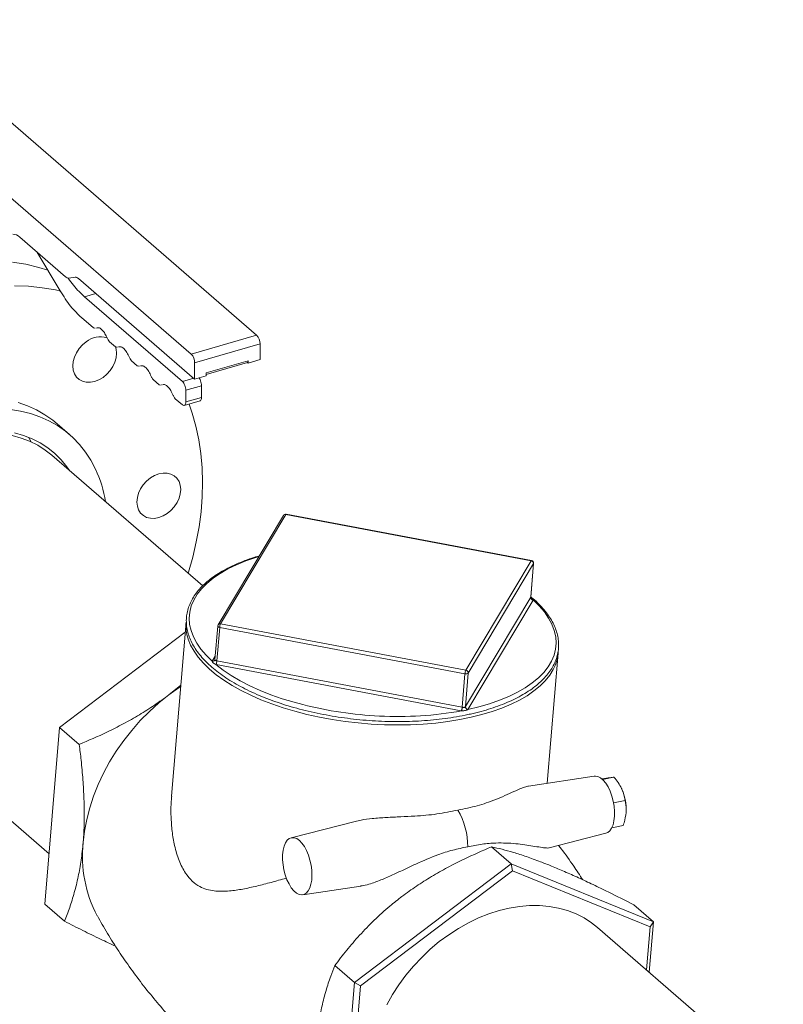
# Model space of a CAD drawing. Extents: x 19.1 to 29.8, y 0.6 to 8.7.
# Drawn here: x 23 to 23.2, y 4.5 to 4.8 of the extents above; entities that cross this region are included whole.
import ezdxf

# ---------------------------------------------------------------- set-up
doc = ezdxf.new("R2010")
doc.units = 0
doc.header["$MEASUREMENT"] = 0
doc.layers.get('0').update_dxf_attribs({"linetype": 'CONTINUOUS'})
doc.layers.add('D7', color=7, linetype='CONTINUOUS')

# ---------------------------------------------------------------- blocks, each defined once
blk = doc.blocks.new('A$C3A502C45')
at = {"color": 7, "linetype": 'Continuous', "lineweight": 15}
for p, q in [((1.613482787206266, 1.194411115697072), (1.505710474623349, 1.287744676218477)), ((1.486388184829643, 1.282166811611598), (1.594160497412553, 1.188833251090193)), ((1.543433600575035, 1.223447928398954), (1.55700078364422, 1.211698403203247)), ((1.548481370733192, 1.21907643120953), (1.555401050792888, 1.207495004490774)), ((1.557996830895455, 1.211298068118362), (1.559832623732738, 1.211544017722474)), ((1.560828670983973, 1.211143682637587), (1.595156544663787, 1.181414871972965)), ((1.565952562302066, 1.206706262589881), (1.562598540599133, 1.20573803992335)), ((1.591532143795199, 1.180680804532528), (1.562598540599133, 1.20573803992335)), ((1.56171526716178, 1.199602159375114), (1.565241948500265, 1.196547963744926)), ((1.565241948500265, 1.196547963744926), (1.565674786875512, 1.196433206022343)), ((1.565908005148181, 1.196486985299316), (1.566061872508548, 1.1965224665474)), ((1.594160497412553, 1.188833251090193), (1.613482787206266, 1.194411115697072)), ((1.570012071031179, 1.192416916454), (1.571716255633255, 1.190941049295859)), ((1.595156544663787, 1.186245444421392), (1.614478834457501, 1.191823309028273)), ((1.614478834457501, 1.18716525702443), (1.614478834457501, 1.191823309028273)), ((1.571716255633255, 1.190941049295859), (1.572149094008502, 1.190826291573275)), ((1.572382312281171, 1.190880070850248), (1.572536179641538, 1.190915552098334)), ((1.576486378164155, 1.186810002004933), (1.578190562766245, 1.185334134846791)), ((1.595156544663787, 1.181414871972965), (1.595156544663787, 1.186245444421392)), ((1.598606953555525, 1.183273521447127), (1.611028425565763, 1.186859291551549)), ((1.598606953555525, 1.182811870747377), (1.610830598448686, 1.18634053308215)), ((1.610829216115519, 1.186341730217789), (1.611028425565763, 1.186399237032649)), ((1.611028425565763, 1.186169209773201), (1.610829216115519, 1.186341730217789)), ((1.611028425565763, 1.186571757477237), (1.610990116056101, 1.186560698474381)), ((1.611028425565763, 1.186169209773201), (1.614478834457501, 1.18716525702443)), ((1.611028425565763, 1.186859291551549), (1.611028425565763, 1.186169209773201)), ((1.578190562766245, 1.185334134846791), (1.578623401141492, 1.185219377124209)), ((1.578856619414147, 1.18527315640118), (1.579010486774528, 1.185308637649266)), ((1.598606953555525, 1.182410919224193), (1.598606953555525, 1.183273521447127)), ((1.582960685297145, 1.181203087555865), (1.584664869899221, 1.179727220397723)), ((1.591532143795199, 1.180680804532528), (1.594886165498146, 1.181649027199059)), ((1.595156544663787, 1.181414871972965), (1.598606953555525, 1.182410919224193)), ((1.584664869899221, 1.179727220397723), (1.585097708274468, 1.17961246267514)), ((1.585330926547137, 1.179666241952113), (1.585484793907504, 1.179701723200196)), ((1.592528191046434, 1.178092997863727), (1.597186243050281, 1.179437661652885)), ((1.592528191046434, 1.174642588971993), (1.592528191046434, 1.178092997863727)), ((1.597186243050281, 1.175987252761152), (1.597186243050281, 1.179437661652885)), ((1.589434992430135, 1.175596173106797), (1.591532143795199, 1.173779986749061)), ((1.592082823119121, 1.173590720926132), (1.596744477253246, 1.174936424560737)), ((1.592528191046434, 1.174642588971993), (1.597186243050281, 1.175987252761152)), ((1.558174898360242, 1.165001830142518), (1.554489523530698, 1.168193458367373)), ((1.54605968861987, 1.164195828239944), (1.546807846645486, 1.162812680657172)), ((1.597546572346722, 1.12023202233139), (1.552893163847592, 1.158903008457193)), ((1.62139072964311, 1.141066223565938), (1.602084554099697, 1.108692485708826)), ((1.622137065502542, 1.141363926911129), (1.602830889959129, 1.108990189054017)), ((1.694643933361704, 1.127664513723877), (1.622137065502542, 1.141363926911129)), ((1.694733631448202, 1.127743335685194), (1.62222676358904, 1.141442748872446)), ((1.675337757818298, 1.095290775866765), (1.694643933361704, 1.127664513723877)), ((1.695356383898527, 1.126811116982562), (1.676050208355122, 1.09443737912545)), ((1.694531796201019, 1.116903900738441), (1.695356383898527, 1.126811116982562)), ((1.694557365480733, 1.116974622435036), (1.695382671344831, 1.126890467272213)), ((1.675225620657613, 1.084530162881327), (1.694531796201019, 1.116903900738441)), ((1.695244246737843, 1.116050503997126), (1.675938071194437, 1.083676766140012)), ((1.592620917212876, 1.10945933416793), (1.588342949465989, 1.058060614927051)), ((1.601974353733489, 1.108348918899377), (1.601149047869406, 1.0984330740622)), ((1.601742018294168, 1.098030913040176), (1.602566605991676, 1.1079381292843)), ((1.675073473850844, 1.094238716097047), (1.602566605991676, 1.1079381292843)), ((1.602830889959129, 1.108990189054017), (1.675337757818298, 1.095290775866765)), ((1.555222968065131, 1.078353799770838), (1.592374778304979, 1.106502036364414)), ((1.600345804702961, 1.097959133079916), (1.601233493003768, 1.099447661363739)), ((1.601139413146278, 1.098431887557673), (1.601090091553381, 1.098272097958652)), ((1.601105693713031, 1.098281641060789), (1.601092140562393, 1.098256836425108)), ((1.699413994234519, 1.061836179475915), (1.70261573950043, 1.100304353090202)), ((1.673984602185868, 1.083279440083208), (1.6014777343267, 1.096978853270461)), ((1.601742018294168, 1.098030913040176), (1.674248886153336, 1.084331499852924)), ((1.674248886153336, 1.084331499852924), (1.675073473850844, 1.094238716097047)), ((1.675225620657613, 1.084530162881327), (1.676050208355122, 1.09443737912545)), ((1.494207224818219, 1.09113832306468), (1.55211316647425, 1.040990306560495)), ((1.59106867917388, 1.090809579919684), (1.587554753561584, 1.08800541328247)), ((1.550870273855985, 1.026057260658025), (1.555222968065131, 1.078353799770838)), ((1.555222968065131, 1.078353799770838), (1.561040845212055, 1.073315370365506)), ((1.713308655394371, 1.063951813238612), (1.693868263168937, 1.060991773430585)), ((1.719136843933072, 1.06361259422312), (1.715768927330799, 1.062927576433044)), ((1.722458938962532, 1.056761891910206), (1.718992295721506, 1.056056793603927)), ((1.722747747537454, 1.054333246175609), (1.722746915478609, 1.054377719032139)), ((1.642584035597665, 1.050535058339662), (1.623683892295801, 1.045704748254803)), ((1.721841944558378, 1.049348857490966), (1.71849363250179, 1.048667827169744)), ((1.699970260424848, 1.042738947665509), (1.716750959482482, 1.047027591333149)), ((1.688784550365455, 1.037989598731642), (1.682966673218544, 1.043028028136971)), ((1.688784550365455, 1.037989598731642), (1.642406245411465, 1.002850866803737)), ((1.688784550365455, 1.037989598731642), (1.689110637005243, 1.035955134327979)), ((1.730810161110298, 1.020831791546733), (1.688784550365455, 1.037989598731642)), ((1.689110637005243, 1.035955134327979), (1.644181654081066, 1.001914487772822)), ((1.729822947414306, 1.019333508617599), (1.689110637005243, 1.035955134327979)), ((1.627119233074794, 1.028814761729414), (1.644245671229157, 1.03142247345245)), ((1.550870273855985, 1.026057260658025), (1.556688151002895, 1.021018831252693)), ((1.730810161110298, 1.020831791546733), (1.724992283963374, 1.025870220952063)), ((1.729567268492019, 1.005898745644259), (1.730810161110298, 1.020831791546733)), ((1.730810161110298, 1.020831791546733), (1.729822947414306, 1.019333508617599)), ((1.769195078774459, 0.9715800552433205), (1.714236934004802, 1.019175204758698)), ((1.728762748362826, 1.006595480513994), (1.729822947414306, 1.019333508617599)), ((1.642406245411465, 1.002850866803737), (1.63658836826454, 1.007889296209068)), ((1.642406245411465, 1.002850866803737), (1.638053551202304, 0.9505543276909236)), ((1.642406245411465, 1.002850866803737), (1.644181654081066, 1.001914487772822)), ((1.644181654081066, 1.001914487772822), (1.639964981565939, 0.9512522155072833))]:
    blk.add_line(p, q, dxfattribs=at)
at = {"color": 7, "linetype": 'Continuous', "lineweight": 15, "flags": 128}
for points in [[(1.541303318816269, 1.216021875120205), (1.54523185068016, 1.215368219120204), (1.549054958692771, 1.214468565529494), (1.551705797695796, 1.213679727278837)], [(1.555536709273561, 1.20746338256388), (1.553972165309695, 1.207798884613965), (1.550043633445803, 1.208452540613965), (1.546021820597495, 1.208858178610019), (1.541919157957814, 1.209014544798329)], [(1.57174507717712, 1.19095529162596), (1.571937810619737, 1.190273613354009), (1.572062620023864, 1.189047551926556), (1.571938809549899, 1.187749621736302), (1.571571137164916, 1.186429701512564), (1.570973732312503, 1.185138515049326), (1.570169552926068, 1.183925681918263), (1.569189503168481, 1.182837810616435), (1.568071245802294, 1.181916707427892), (1.566857754830956, 1.1811977698316), (1.565595664031967, 1.180708626196207), (1.56433347484694, 1.180468074037304), (1.563119692498425, 1.180485357639453), (1.562000961961367, 1.180759812803519), (1.561020275422926, 1.181280892371461), (1.560215320116775, 1.182028571547708), (1.559617030023936, 1.182974117440819), (1.559248397097114, 1.184081193252394), (1.559123587693001, 1.185307254679845), (1.559247398166967, 1.186605184870103), (1.559615070551935, 1.187925105093839), (1.560212475404363, 1.189216291557077), (1.561016654790784, 1.190429124688141), (1.561996704548385, 1.191516995989968), (1.563114961914572, 1.192438099178514), (1.563114961914572, 1.192438099178514)], [(1.554489523530698, 1.168193458367373), (1.553247880611302, 1.169211455166668), (1.55089782540518, 1.170860145175904), (1.548385978475672, 1.172286489036523), (1.54572543542961, 1.173483050452081), (1.542930067106504, 1.174443591105408)], [(1.593222243290079, 1.123977001148759), (1.593316359123143, 1.124277503352975), (1.594599903797437, 1.128768933356996), (1.595652446609073, 1.133258642820621), (1.596470734208545, 1.137732754309194), (1.597052237315758, 1.142177438600502), (1.597395158537957, 1.146578957430116), (1.597498437925275, 1.150923705955574), (1.597361756247047, 1.155198254808171), (1.596985535978526, 1.159389391602371), (1.596370939994991, 1.163484161774523), (1.595519867977394, 1.167469908624689), (1.594434950540581, 1.171334312437768), (1.593521487221913, 1.174006027479644)], [(1.540679151418765, 1.172446207255108), (1.543699822091973, 1.171971474957452), (1.546615441936048, 1.171251962880556), (1.549410810259154, 1.170291422227226), (1.552071353305216, 1.169094860811668), (1.554583200234724, 1.167668516951052), (1.556933255440846, 1.166019826941813), (1.559109266823917, 1.164157386290263), (1.561099889668135, 1.162090904899578), (1.562894745787737, 1.159831156446877), (1.564484477634004, 1.157389922214247), (1.565860797081164, 1.154779929666596), (1.565860797081164, 1.154779929666596)], [(1.541858312191231, 1.165509337709745), (1.544531268735334, 1.164756354212287), (1.547078042629259, 1.163764395609007), (1.54948331727514, 1.162539427655663), (1.551732627068226, 1.16108881745366), (1.553812444394786, 1.159421289143438), (1.555710260988683, 1.157546871436466), (1.557414663157623, 1.155476837301386), (1.558280113003228, 1.154237773639519)], [(1.552893163847592, 1.158903008457193), (1.550998028991536, 1.160392007783981), (1.548759884190538, 1.161814830805312), (1.546366313268486, 1.163010805563843), (1.543832073386064, 1.163972558477482), (1.541172788974883, 1.164694160019708)], [(1.587033392517704, 1.153605825883091), (1.588152123054762, 1.153331370719025), (1.589132809593217, 1.152810291151084), (1.589937764899354, 1.152062611974836), (1.590536054992207, 1.151117066081724), (1.590904687919014, 1.150009990270149), (1.591029497323142, 1.148783928842697), (1.590905686849176, 1.147485998652442), (1.590538014464194, 1.146166078428706), (1.589940609611766, 1.144874891965468), (1.589136430225345, 1.143662058834405), (1.588156380467758, 1.142574187532578), (1.587038123101557, 1.141653084344032), (1.585824632130219, 1.140934146747743), (1.584562541331245, 1.140445003112347), (1.583300352146217, 1.140204450953444), (1.582086569797703, 1.140221734555595), (1.580967839260644, 1.140496189719659), (1.579987152722204, 1.141017269287602), (1.579182197416053, 1.141764948463848), (1.5785839073232, 1.142710494356962), (1.578215274396392, 1.143817570168537), (1.578090464992265, 1.145043631595987), (1.57821427546623, 1.146341561786244), (1.578581947851212, 1.14766148200998), (1.57917935270364, 1.148952668473218), (1.579983532090061, 1.150165501604281), (1.580963581847648, 1.151253372906108), (1.582081839213849, 1.152174476094654), (1.583295330185187, 1.152893413690943), (1.584557420984162, 1.153382557326337), (1.585819610169189, 1.15362310948524), (1.587033392517704, 1.153605825883091)], [(1.622137065502542, 1.141363926911129), (1.622176002368221, 1.141417518848279), (1.622211179451796, 1.141441856365608), (1.62222676358904, 1.141442748872446)], [(1.614162799129801, 1.128946001869977), (1.613230064189565, 1.128657188269671), (1.61027748378514, 1.127630959875432), (1.607524183252544, 1.126495172736398), (1.60498478714738, 1.125255859750883), (1.602672783840795, 1.123919603709769), (1.600600453874058, 1.122493502331054), (1.598778804728731, 1.120985130559292), (1.597217512358746, 1.119402500330176), (1.595924869795262, 1.117754018013979), (1.594907743096933, 1.116048439763899), (1.594171534879926, 1.114294825006471), (1.593720155621078, 1.11250248832112), (1.593556002886892, 1.110680949964413), (1.593679948598414, 1.108839885301833), (1.594091334400041, 1.106989073415672), (1.594787975156315, 1.105138345162018), (1.595766170558711, 1.10329753095273), (1.597020724780315, 1.101476408539785), (1.598544974074208, 1.099684651079317), (1.600330822168935, 1.097931775751254)], [(1.694643933361704, 1.127664513723877), (1.694682870227382, 1.127718105661025), (1.694718047310957, 1.127742443178356), (1.694733631448202, 1.127743335685194)], [(1.695382671344831, 1.126890467272213), (1.695381631226908, 1.126881106698802), (1.695356383898527, 1.126811116982562)], [(1.67592069426621, 1.083649861207054), (1.679223810034529, 1.08444123011906), (1.682359987251246, 1.08535244880737), (1.685312567655672, 1.08637867720161), (1.688065868188261, 1.087514464340643), (1.690605264293424, 1.088753777326158), (1.692917267600023, 1.090090033367272), (1.694989597566746, 1.091516134745987), (1.696811246712073, 1.09302450651775), (1.698372539082058, 1.094607136746866), (1.699665181645543, 1.096255619063061), (1.700682308343872, 1.097961197313143), (1.701418516560878, 1.099714812070571), (1.701869895819726, 1.101507148755921), (1.702034048553912, 1.103328687112629), (1.70191010284239, 1.105169751775207), (1.701498717040778, 1.107020563661369), (1.700802076284504, 1.108871291915023), (1.699823880882093, 1.110712106124311), (1.69856932666049, 1.112533228537258), (1.697045077366596, 1.114324985997726), (1.695259229271869, 1.116077861325788)], [(1.602566605991676, 1.1079381292843), (1.602420069550725, 1.107973179020739), (1.602287057247473, 1.108020116970682), (1.602172680670158, 1.108077139335034), (1.602081335246474, 1.108142054776311), (1.602016531329859, 1.108212368630509), (1.601980759298463, 1.108285378775648), (1.601974353733489, 1.108348918899377)], [(1.701263997448862, 1.095665952484065), (1.701159437838925, 1.095465235746449), (1.70012679874408, 1.093795453704171), (1.698832565091024, 1.092180903498839), (1.697283184686697, 1.090629628738355), (1.695486376466363, 1.08914935779555), (1.693451092038174, 1.087747465305799), (1.691187471086792, 1.086430935426971), (1.688706790857921, 1.085206327044695), (1.686021409975666, 1.084079741096335), (1.68314470687254, 1.083056790176414), (1.680091013138664, 1.082142570574963), (1.67687554212263, 1.081341636888045), (1.673514313139307, 1.080657979327004), (1.670024071662397, 1.080095003839418), (1.66642220589938, 1.079655515140846), (1.662726660164324, 1.079341702741882), (1.658955845480151, 1.079155130040109), (1.655128547855981, 1.079096726531343), (1.651263834696039, 1.079166783178927), (1.647380959806881, 1.079364950964166), (1.643499267475889, 1.079690242625126), (1.639638096099034, 1.08014103757511), (1.635816681837852, 1.080715089976353), (1.632054062785983, 1.081409539928671), (1.628368984122289, 1.08222092771733), (1.624779804723303, 1.083145211049185), (1.621304405700243, 1.084177785191166), (1.617960101316228, 1.085313505910838), (1.614763552727467, 1.086546715104705), (1.611730684978241, 1.087871268986596), (1.608876607663127, 1.089280568695697), (1.60621553965175, 1.09076759317175), (1.603760738251076, 1.092324934133611), (1.601524433158197, 1.093944832986947), (1.599517765532603, 1.095619219477154), (1.59775073249147, 1.097339751894962), (1.596232137304519, 1.099097858634412), (1.594969545536593, 1.100884780896159), (1.593969247356348, 1.102691616323384), (1.593236226199032, 1.104509363352875), (1.59320221244716, 1.104614257630361)], [(1.601417288003752, 1.096990868737958), (1.603588925424184, 1.095316461074789), (1.60599536996542, 1.093704137819534), (1.608623839447851, 1.092162463061285), (1.611460372374154, 1.090699625629384), (1.614489902087783, 1.089323395597267), (1.617696336801771, 1.088041083010591), (1.621062645072513, 1.086859499058857), (1.624570946264825, 1.085784919896806), (1.627141277676898, 1.085089199085301)], [(1.591040297893123, 1.09046858588523), (1.590608942655386, 1.090182423119611), (1.587554753561584, 1.08800541328247)], [(1.587554753561584, 1.08800541328247), (1.584605905583182, 1.085634195006431), (1.581778889874251, 1.083082029105949), (1.579089516253383, 1.080363188327997), (1.57655282478877, 1.077492877533068), (1.574183001688063, 1.07448714866343), (1.571993299963331, 1.071362810974165), (1.569995965314838, 1.068137337028974), (1.568202167648131, 1.064828764986537), (1.566621938607405, 1.061455597723794), (1.565264115474456, 1.058036699360363), (1.564136291747012, 1.054591189762725), (1.56324477467286, 1.05113833761818), (1.562594549977113, 1.047697452676527), (1.562189253980002, 1.04428777776211)], [(1.716750959482482, 1.047027591333149), (1.717298421420793, 1.04725849349326), (1.717915865530912, 1.047784711877716), (1.718437519502444, 1.048557958735492), (1.718846616947516, 1.049553381276347), (1.719130009137629, 1.050738985800781), (1.719278587614625, 1.052076666003861), (1.719287576943998, 1.053523427743215), (1.719156688201309, 1.055032770906138), (1.718890128258437, 1.056556183961483), (1.718496464571274, 1.058044703160185), (1.717988349814647, 1.059450486270435), (1.717382115214889, 1.060728350266391), (1.716697245650877, 1.061837223547791), (1.715955753393885, 1.062741466014991), (1.715181470615164, 1.063412014571076), (1.714399283400297, 1.063827317233729), (1.713634331889963, 1.063974025833657), (1.713308655394371, 1.063951813238612)], [(1.62612998598901, 1.044900397212777), (1.625350186009427, 1.045444414612202), (1.624575061046357, 1.045725985328559), (1.623829524253878, 1.045736059447346), (1.623137537797916, 1.045474313178097), (1.622521342692551, 1.044949159261272), (1.622000743955468, 1.044177476575854), (1.621592474058431, 1.043184067638295), (1.621309655131867, 1.04200086142923), (1.62116137720875, 1.040665887169762), (1.621152406063558, 1.039222052031011), (1.621283030036281, 1.03771576206233), (1.621549050764941, 1.036195430662687), (1.621941918124435, 1.034709922534205), (1.622449005034596, 1.033306983130409), (1.623054013304881, 1.032031704078079), (1.623737497471694, 1.030925073895267), (1.624477489791531, 1.030022660586578), (1.625250206302368, 1.02935346845827), (1.626030811259753, 1.028939005895953), (1.626794215378084, 1.028792594067404), (1.627515882220848, 1.028918938769259), (1.628172616821928, 1.029313979178847), (1.628743311190902, 1.029965018372359), (1.629209622741172, 1.03085113141444), (1.62955656383582, 1.031943837902823), (1.629772983502619, 1.033208017351889), (1.629851925835382, 1.034603037993975), (1.629790853562611, 1.036084062717816), (1.629591729597379, 1.037603490170195), (1.629260953947778, 1.03911248470261), (1.628809158015358, 1.040562545989177), (1.628250862893111, 1.041907067867037), (1.627604012645634, 1.043102836296754), (1.626889397572114, 1.044111418297121), (1.62612998598901, 1.044900397212777)], [(1.714236934011325, 1.019175204766228), (1.712520565957973, 1.020535870861183), (1.710295987910712, 1.021977190840312), (1.707914797942038, 1.023192339733747), (1.705391676879927, 1.024173825744484), (1.702742180604758, 1.024915597684888), (1.699982644142111, 1.025413082284285), (1.697130080951908, 1.025663212384686), (1.694202078034792, 1.025664445850847), (1.691216687502418, 1.025416775078037), (1.688192315280148, 1.024921727038933), (1.685147607628451, 1.02418235386931), (1.682101336182455, 1.023203214050636), (1.679072282218627, 1.021990344305479), (1.6760791208619, 1.020551222379142), (1.673140305947385, 1.01889472093686), (1.670273956246263, 1.017031052860865), (1.667497743757622, 1.014971708284577), (1.664828784754619, 1.012729383752113), (1.662283534257028, 1.01031790393986), (1.659877684580565, 1.007752136422766), (1.657626068588499, 1.005047900010773), (1.655542568242168, 1.00222186722061), (1.653640029014028, 0.9992914614841837), (1.651930180691096, 0.9962747497273128)]]:
    blk.add_lwpolyline(points, dxfattribs=at)
at = {"color": 7, "linetype": 'Continuous', "lineweight": 15}
for centre, radius, start, end in [((1.541535437337423, 1.221603768353518), 0.002646497676135326, 44.17325682130625, 92.03400731420894), ((1.557949865263033, 1.212620483225972), 0.001323248838075639, 224.1732568214943, 272.0340073140529), ((1.55987958936516, 1.210221602614869), 0.001323248838068124, 44.17325682130448, 92.03400731422157), ((1.610702319004062, 1.191855320269784), 0.003776651120990818, 359.5143498991058, 42.58909897162653), ((1.567225163969717, 1.187372020719234), 0.006523719176180467, 72.41853138391231, 129.0530513928987), ((1.591380029210335, 1.186277455662896), 0.003776651121003244, 359.5143498992064, 42.58909897158983), ((1.610489841405283, 1.186769474148118), 0.0005460220360762493, 308.4287041480063, 9.467846980984245), ((1.532707736984712, 1.139373850153298), 0.03655779916418218, 9.038921179409947, 24.9240835168466), ((1.622078166381286, 1.140656268607977), 0.0008003951127723542, 79.30068799058155, 149.1901362749642), ((1.621976268357528, 1.140682666266052), 0.0006999798485490481, 76.71959965243735, 146.773185230746), ((1.694509382990091, 1.126828095757093), 0.0008471710675283635, 358.8516165199943, 80.8614061587661), ((1.694585034240447, 1.126956855420726), 0.0008003951127731206, 355.2421801433607, 79.30068799058155), ((1.695378797109441, 1.116886921963911), 0.0008471710675283813, 178.851616519936, 260.8614061588189), ((1.694351546166743, 1.117011507268627), 0.0002099267495897858, 329.1634406854931, 333.420981558092), ((1.695371011685708, 1.116902183412567), 0.0008318667025411888, 178.9395228522711, 262.2774966323025), ((1.694883746669092, 1.116265717057606), 0.0004198534994098286, 329.1634406872912, 333.4209815575525), ((1.604989589146207, 1.108485874756862), 0.01240692019073648, 175.499890342857, 198.1829996808175), ((1.602771990837873, 1.108282530750866), 0.0008003951127731206, 149.1901362749674, 175.2421801433606), ((1.602670092814115, 1.10830892840894), 0.0006999798485490481, 76.71959965250427, 146.773185230746), ((1.605541964986394, 1.107749925345537), 0.002981305396976519, 155.4168335811923, 176.3806235907266), ((1.60048137729499, 1.098632748508619), 0.0007169586128559992, 257.8781531099349, 329.4839878722805), ((1.600506599526433, 1.098640428710878), 0.0007000133656037949, 256.7204424001004, 326.7468433220301), ((1.69040838303286, 1.101341620906595), 0.01224979903473088, 332.3979674732137, 357.8113692717533), ((1.60070630477238, 1.097743920019074), 0.0004198535001697936, 149.1634406917694, 153.4209815545288), ((1.599151632581133, 1.098193228932193), 0.002564929732125101, 332.0455643031489, 356.5062004600623), ((1.602078665799432, 1.100160016432966), 0.003237424547597911, 258.2119821407966, 259.3027049977865), ((1.598766659299507, 1.098219116978925), 0.002981305396906853, 335.4168335809454, 356.380623590967), ((1.602042484032886, 1.099621494633134), 0.001618712285738671, 258.2119821435938, 259.3027049924908), ((1.678048832845533, 1.09405051215829), 0.002981305396952031, 155.4168335811053, 176.3806235908238), ((1.675382457496255, 1.095219994089158), 0.001028774703681959, 252.521889833061, 310.4718178823045), ((1.6752032074467, 1.094454357899981), 0.0008471710675290559, 358.8516165200268, 80.86140615883251), ((1.655139709306567, 1.195795732342372), 0.1141921568213878, 255.8071152624809, 267.3259045113792), ((1.671273527158689, 1.084519703791671), 0.002981305396889925, 335.4168335807946, 356.3806235909379), ((1.670702357774459, 1.084562053371435), 0.00358484876145301, 338.8481588883346, 356.2249107415627), ((1.674555663092534, 1.08595544691471), 0.001652669401273531, 259.3024201608761, 260.3781502704031), ((1.676079176812138, 1.084497630692713), 0.0008624556905584785, 178.732367641311, 259.4113099561601), ((1.675030474213997, 1.084646668931914), 0.0002272791109569538, 325.1240603853985, 329.1620141311618), ((1.676072621566036, 1.084513184106797), 0.0008471710675281757, 178.8516165199943, 260.8614061588317), ((1.675547778305869, 1.083909778242031), 0.0004545582235036088, 325.1240603955166, 329.1620141270327), ((1.655415422522992, 1.184956787359713), 0.1033808289193763, 266.8929975558452, 280.3819943999081), ((1.674598156060469, 1.086527334185153), 0.003305338780590225, 259.3024201561219, 260.3781502728253), ((1.708134804641716, 1.054074878377188), 0.01461524873451523, 1.187303316241723, 25.21438116661385), ((1.654858302156839, 1.043201268715983), 0.02103486962686151, 359.4995349895623, 30.62507598868643), ((1.59970028007114, 1.040260357114459), 0.03772661123773048, 173.8718388421573, 207.9487821906552)]:
    blk.add_arc(centre, radius, start, end, dxfattribs=at)
for points, knots in [([(1.562598540599133, 1.20573803992335), (1.562054884783699, 1.20623669358703), (1.56096757315283, 1.207234000914394), (1.559363120754178, 1.209128851556898), (1.558293751523287, 1.210492692827767), (1.55778392997545, 1.211289351963851), (1.55777789334865, 1.21129878493881)], [0, 0, 0, 0, 0.3320072358293158, 0.6640144716586246, 0.9960217074879841, 1, 1, 1, 1]), ([(1.566259521891247, 1.196542677400632), (1.566433730505302, 1.196585603343763), (1.566846213825549, 1.196687241461051), (1.567628074876858, 1.196194666683414), (1.568480518237685, 1.195238387622197), (1.568954937427826, 1.19428717540551), (1.569192147022896, 1.193811569297166)], [0, 0, 0, 0, 0.1959529808675685, 0.4639686539116116, 0.731984326955764, 1, 1, 1, 1]), ([(1.572733829024223, 1.190935762951565), (1.572908037638278, 1.190978688894695), (1.573320520958539, 1.191080327011983), (1.574102382009833, 1.190587752234347), (1.574954825370675, 1.189631473173128), (1.575429244560802, 1.188680260956442), (1.575666454155872, 1.188204654848098)], [0, 0, 0, 0, 0.1959529808674896, 0.4639686539116663, 0.7319843269558429, 1, 1, 1, 1]), ([(1.579208136156758, 1.185328848504819), (1.579382344763012, 1.185371774447329), (1.579794828067541, 1.185473412563821), (1.580576689089433, 1.184980837826814), (1.581429132426088, 1.184024558832011), (1.581903551613514, 1.183073346666657), (1.582140761207235, 1.182597740583979)], [0, 0, 0, 0, 0.1959529790502397, 0.4639686527001754, 0.7319843263500885, 1, 1, 1, 1]), ([(1.585682443289748, 1.179721934055751), (1.585856651896002, 1.17976485999826), (1.586269135200517, 1.179866498114754), (1.587050996222423, 1.179373923377746), (1.587903439559078, 1.178417644382943), (1.588377858746505, 1.177466432217589), (1.588615068340225, 1.176990826134912)], [0, 0, 0, 0, 0.1959529790502397, 0.4639686527001754, 0.7319843263500885, 1, 1, 1, 1]), ([(1.597186243050281, 1.179437661652885), (1.597171366398733, 1.179677103078824), (1.597141613095665, 1.1801559859307), (1.596909845374292, 1.180919577601681), (1.596645017105935, 1.181498169665639), (1.596457090349396, 1.181707917359638), (1.596398441112292, 1.181773376597391)], [0, 0, 0, 0, 0.2895471232323762, 0.5790942464647582, 0.8686413696972032, 1, 1, 1, 1]), ([(1.596732070777342, 1.174972682487452), (1.596788423503803, 1.174981634173747), (1.596956880611394, 1.175008393751781), (1.59713889659313, 1.175357492030161), (1.597170460897892, 1.175777332517487), (1.597186243050281, 1.175987252761152)], [0, 0, 0, 0, 0.2008569555349906, 0.6004284777674808, 1, 1, 1, 1]), ([(1.61425785088268, 1.129105390275189), (1.613532490769799, 1.128889240157331), (1.611833260899502, 1.128382886512838), (1.60934402232354, 1.127467798456786), (1.606775386717537, 1.126383734206415), (1.60439382169853, 1.125203219729503), (1.602203783972165, 1.123934944413786), (1.600217502409372, 1.122582478646105), (1.598444542149259, 1.121151449831665), (1.596894544027982, 1.119647887401609), (1.595576227947653, 1.11807893901285), (1.594497234641175, 1.116452986620832), (1.593663467420448, 1.114779658147434), (1.593078516876581, 1.113069320203135), (1.592743510002343, 1.111332145204518), (1.592657700818656, 1.109577299053896), (1.592819416955244, 1.107812815443191), (1.593226812399813, 1.10604533165696), (1.593878328101432, 1.10428086335072), (1.59477253127401, 1.102525514156675), (1.595906995184954, 1.100786591734895), (1.597277470197874, 1.099072394274085), (1.598877685957937, 1.09739157115806), (1.600699657587633, 1.09575252531269), (1.602734094000105, 1.09416313515853), (1.604970792141465, 1.09263064485695), (1.607398883350804, 1.091161708271672), (1.610006990859418, 1.089762468003023), (1.612783189963565, 1.088438684394387), (1.615714947176713, 1.087195804429241), (1.618789127781227, 1.086038964482222), (1.621992017734485, 1.084972977154074), (1.625309359264008, 1.084002309927058), (1.628726397820557, 1.083131060690901), (1.632227937849322, 1.08236293318892), (1.635798405254263, 1.08170121405298), (1.639421914608889, 1.081148752540134), (1.643082340545291, 1.080707942763539), (1.64676338936188, 1.080380711238568), (1.650448664279835, 1.08016850122751), (1.654121729172161, 1.080072284713268), (1.657766283261807, 1.080092474955958), (1.661365903487692, 1.080229238611626), (1.66490541429441, 1.080481341549165), (1.668366076588029, 1.080850485578242), (1.67178179778017, 1.081330487620459), (1.673974530984751, 1.081749480938997), (1.675089247581568, 1.08196248396424)], [0, 0, 0, 0, 0.01671756477294079, 0.0391625965032843, 0.06162248569949679, 0.08409722619387752, 0.1065850849505165, 0.1290813599036991, 0.1515726709017455, 0.1740394426701674, 0.1964538077742284, 0.218780783457391, 0.2409858586057307, 0.26304910797843, 0.2849806462600384, 0.3068269674150537, 0.3286542973333796, 0.3505206639167694, 0.3724890652536644, 0.3945905995679838, 0.4168227680735998, 0.4391603363490373, 0.4615698949410635, 0.4840206883224767, 0.5064894664508728, 0.528959117383968, 0.5514206318644128, 0.5738705774933129, 0.5963078636235103, 0.6187327389733039, 0.6411461603501674, 0.6635494166567194, 0.6859439161387146, 0.7083310734234997, 0.7307122556857993, 0.75308876297292, 0.7754618277948463, 0.79783262530112, 0.8202022891051814, 0.84257193001375, 0.8649423542579562, 0.8873146157489237, 0.9096898666994069, 0.9320693111092684, 0.9544542228101499, 0.9768459593524946, 0.9999999999999999, 0.9999999999999999, 0.9999999999999999, 0.9999999999999999]), ([(1.675089247581568, 1.08196248396424), (1.675646701449352, 1.082079591372967), (1.67726438594633, 1.082419427277816), (1.679844735695781, 1.083064477971117), (1.682772424644469, 1.08392971800647), (1.685543057844768, 1.084897940148833), (1.688146316232405, 1.08596360710281), (1.690569980443513, 1.08712328702318), (1.692803137398599, 1.088372602456531), (1.694835172219172, 1.089706955677329), (1.69665595932851, 1.091121165154368), (1.698255857395282, 1.092609321480072), (1.699625914830875, 1.094164539360817), (1.700758207979888, 1.095778721648887), (1.701646393407088, 1.097442490035355), (1.702286336391353, 1.099145572218976), (1.702676390145697, 1.100877661050347), (1.702816980312789, 1.102629422288615), (1.702709606149014, 1.104392448373837), (1.702356164611089, 1.106159862859052), (1.701758232298758, 1.107925467292141), (1.700917540768899, 1.109683465765762), (1.699834823350145, 1.111426475556136), (1.698519097280979, 1.113147671539167), (1.696956644440107, 1.114833530732019), (1.695633822325405, 1.116104383444306), (1.69476588075203, 1.116793634676227), (1.6945668799803, 1.116951665506038)], [0, 0, 0, 0, 0.02221143905279271, 0.06445573828935834, 0.1067248282646675, 0.1490196593150346, 0.1913422190898681, 0.2336929864461633, 0.2760695802191694, 0.3184646227379631, 0.3608574643779117, 0.4032133520708832, 0.4454834451212461, 0.487603996394975, 0.5295078564949185, 0.5711487358992552, 0.6125312739793861, 0.6537284991658572, 0.6948685498816295, 0.7360507379622847, 0.7774035315345028, 0.8190001142625295, 0.8608485597957106, 0.9029083576378677, 0.9451178017182901, 0.9874166647304128, 0.9999999999999999, 0.9999999999999999, 0.9999999999999999, 0.9999999999999999]), ([(1.694539287468032, 1.11691757940277), (1.694549818899986, 1.116935587006259), (1.694561711017087, 1.116955921233377), (1.694555530753846, 1.116972740487469), (1.694554823613785, 1.11697466493111)], [0, 0, 0, 0, 0.8855809164528883, 1, 1, 1, 1]), ([(1.694635853888315, 1.116656722648955), (1.694636917380521, 1.11665564914888), (1.694643829739732, 1.116648671741725), (1.694608860427863, 1.116692300902836), (1.694557675118475, 1.116809057453484), (1.694563462238179, 1.116917671226759), (1.694566504567106, 1.11697477023993)], [0, 0, 0, 0, 0.04825740172227798, 0.3136576776084769, 0.6391850856044553, 1, 1, 1, 1]), ([(1.694570313472667, 1.116807176391703), (1.69466364950344, 1.116743623616902), (1.694868427186563, 1.116604189896904), (1.695087643447025, 1.1163923702223), (1.695220258515306, 1.116219114384721), (1.695250004510697, 1.116111297313394), (1.695259229271869, 1.116077861325788)], [0, 0, 0, 0, 0.2635228294227016, 0.5781646596260318, 0.8691813732374051, 1, 1, 1, 1]), ([(1.601151589736354, 1.098433031566126), (1.601153733405745, 1.098384529392144), (1.601158193717232, 1.098283611403899), (1.601274842306218, 1.098149538498625), (1.601462488561488, 1.098081447077639), (1.601628682021165, 1.098051764825684), (1.60171179513268, 1.098036920773925)], [0, 0, 0, 0, 0.2353433727690137, 0.4896766016095083, 0.7447879982204052, 1, 1, 1, 1]), ([(1.601417288003752, 1.096990868737958), (1.601294996607798, 1.097041483738806), (1.601038134143785, 1.097147796155404), (1.600734263077676, 1.097341530671454), (1.600497353441575, 1.097573743474859), (1.600369311335747, 1.097783106987624), (1.600339932933075, 1.09789658439345), (1.600330822168935, 1.097931775751254)], [0, 0, 0, 0, 0.2115964949222111, 0.4444400739366873, 0.681789443214706, 0.9013172580013333, 1, 1, 1, 1]), ([(1.587554753561584, 1.08800541328247), (1.586142879545172, 1.086972677798625), (1.583318956633583, 1.084907078913357), (1.578790019742179, 1.082053604339578), (1.574081212353327, 1.079393808850773), (1.568170182174107, 1.07638642140402), (1.56377515629601, 1.074493209053552), (1.561040845212055, 1.073315370365506)], [0, 0, 0, 0, 0.1741520036304182, 0.3483255782281333, 0.5270093609312836, 0.7057347139952008, 1, 1, 1, 1]), ([(1.67427942808871, 1.084326026658124), (1.674321714118676, 1.084318183350426), (1.674450131699786, 1.084294364169397), (1.674667168786172, 1.08425649895624), (1.674910443689214, 1.084280052301125), (1.675111509544422, 1.084388830450424), (1.675181786692335, 1.084474078158127), (1.675216932193507, 1.084516710414848)], [0, 0, 0, 0, 0.1082821328366688, 0.328839798613393, 0.55207508489623, 0.775993390483269, 1, 1, 1, 1]), ([(1.67592069426621, 1.083649861207054), (1.675821001632158, 1.083596286002351), (1.675611605906283, 1.083483755934456), (1.675199238307457, 1.083353607821127), (1.674745591439589, 1.083279179231582), (1.674352326787954, 1.083262681103706), (1.674118270932098, 1.083267117796439), (1.67404568605663, 1.083268493693605)], [0, 0, 0, 0, 0.2115964949221292, 0.4444400739366446, 0.6817894432148233, 0.9013172580014142, 1, 1, 1, 1]), ([(1.561040845212055, 1.073315370365506), (1.561230033958871, 1.071766127534978), (1.561655877279058, 1.068278950195895), (1.562147222149655, 1.0628850823962), (1.56248196060394, 1.057119376099749), (1.562560753074173, 1.051425211455093), (1.562412038439625, 1.047154926538859), (1.562230876341353, 1.04482344125771), (1.562189253980002, 1.04428777776211)], [0, 0, 0, 0, 0.155082250872072, 0.3490733023110708, 0.5430110897681998, 0.7418781901467427, 0.9406959880576512, 0.9999999999999999, 0.9999999999999999, 0.9999999999999999, 0.9999999999999999]), ([(1.715499946940824, 1.063098829125828), (1.715869362978097, 1.06315883543931), (1.716721335234212, 1.063297226058886), (1.717363309132224, 1.063391727367126), (1.717726922494748, 1.063445252811942)], [0, 0, 0, 0, 0.4336010176702634, 1, 1, 1, 1]), ([(1.717726922494748, 1.063445252811942), (1.717772933338466, 1.063451780667602), (1.718121408101467, 1.063501221033608), (1.718665764019732, 1.063571520316856), (1.718978860926399, 1.063598819534317), (1.719136843933072, 1.06361259422312)], [0, 0, 0, 0, 0.07008150919495819, 0.530780036409975, 1, 1, 1, 1]), ([(1.719136843933072, 1.06361259422312), (1.719563018947369, 1.063088115898141), (1.720423182766922, 1.062029543095523), (1.721044190313862, 1.060880704881029), (1.721357514726279, 1.060301067708652)], [0, 0, 0, 0, 0.4954579634770497, 1, 1, 1, 1]), ([(1.693876047137024, 1.060945504156624), (1.693725744560197, 1.060935493959619), (1.693144569898649, 1.060896787551657), (1.691708261849286, 1.060328068655631), (1.689542982979404, 1.059405224762397), (1.686877268270166, 1.058172884102294), (1.683347793871803, 1.05666525134524), (1.678794086040128, 1.055057755839492), (1.6749040060472, 1.054297094468293), (1.67295921046184, 1.053916811574533)], [0, 0, 0, 0, 0.03687434477808636, 0.1425819523409826, 0.2795799524063938, 0.4171054113122541, 0.5544332434544971, 0.7772446163855815, 1, 1, 1, 1]), ([(1.622291956534383, 1.033790219401157), (1.622269727060768, 1.033783695953016), (1.620715959355422, 1.033327728203789), (1.617775314094089, 1.032502289500826), (1.613478967704552, 1.031383725219055), (1.609359965489759, 1.030475900803729), (1.605916514366534, 1.029968482276203), (1.603119187918914, 1.029821393683504), (1.600875153564921, 1.029936168880219), (1.598710732087248, 1.030363771012908), (1.596503904377435, 1.031248783945721), (1.594349803198391, 1.032800493409493), (1.5926451599289, 1.034874252861947), (1.591419410092335, 1.037016593580333), (1.590247884171269, 1.039664056875628), (1.589197504022373, 1.0432097635132), (1.588438554002586, 1.04762726801096), (1.58813366644268, 1.052065782952972), (1.588117335533035, 1.055563495981037), (1.588332098193611, 1.057564445076778), (1.588384946649875, 1.058056835469408)], [0, 0, 0, 0, 0.001075483855249571, 0.07517281386183511, 0.1492698299089507, 0.225145253929067, 0.3009899138806844, 0.3471077089088672, 0.3932076145590989, 0.4409438313889116, 0.488640293506975, 0.5470509170727349, 0.6073876086380225, 0.6452601228141637, 0.6831482122288858, 0.7609302132441668, 0.8320765263887908, 0.9032526041883774, 0.9761925536681629, 1, 1, 1, 1]), ([(1.721357514726279, 1.060301067708652), (1.721396214080926, 1.060219749840158), (1.721689313431966, 1.059603868394474), (1.722129260894931, 1.058419726036721), (1.722348376973201, 1.057317868958824), (1.722458938962532, 1.056761891910206)], [0, 0, 0, 0, 0.07008150919494933, 0.5307800364099026, 1, 1, 1, 1]), ([(1.722458938962532, 1.056761891910206), (1.722609588378731, 1.055869852029558), (1.722805809304944, 1.05470796972021), (1.722728110313, 1.053459217056787), (1.722710065038939, 1.053169199342573)], [0, 0, 0, 0, 0.7677540775634584, 1, 1, 1, 1]), ([(1.642596365024886, 1.05048542701358), (1.643192631320744, 1.050643557618749), (1.64483109847734, 1.051078081261663), (1.64797050820269, 1.051438675815461), (1.651896084740542, 1.05174605033142), (1.656117793088541, 1.051917078807277), (1.661120331816448, 1.052144055802144), (1.666839371053271, 1.052626296082636), (1.670919434890749, 1.053486675781951), (1.67295921046184, 1.053916811574533)], [0, 0, 0, 0, 0.05908311550824804, 0.1623532051750392, 0.2961921603562746, 0.430546411673755, 0.5647075933147164, 0.7823811457852363, 1, 1, 1, 1]), ([(1.722710065038939, 1.053169199342573), (1.722557289852915, 1.05216540375638), (1.72236353425933, 1.050892350096992), (1.721933004124949, 1.049618321722033), (1.721841944558378, 1.049348857490966)], [0, 0, 0, 0, 0.7884943252731351, 1, 1, 1, 1]), ([(1.562189253980002, 1.04428777776211), (1.562012543862757, 1.042541598487315), (1.561659088896569, 1.039048896732876), (1.560762103321274, 1.03412032039), (1.559614300811766, 1.029448712204344), (1.558250006696674, 1.025053752425114), (1.557205442971288, 1.022355210998855), (1.556688151002895, 1.021018831252693)], [0, 0, 0, 0, 0.196949485254521, 0.3939376801757453, 0.5971966017960307, 0.8005224978917425, 1, 1, 1, 1]), ([(1.644240758645537, 1.031456163498941), (1.644525222436698, 1.031491784277918), (1.645499924340228, 1.03161383721454), (1.647661013288044, 1.03223906272221), (1.650694500216147, 1.033358184516054), (1.654083041285091, 1.034888090555128), (1.657376822615063, 1.036452122629694), (1.661679920420099, 1.038489650152471), (1.666347628986415, 1.040475873148281), (1.671453722055148, 1.042142415093728), (1.674408270826035, 1.04272493238072), (1.675892369349853, 1.043017536467758)], [0, 0, 0, 0, 0.02605481759904194, 0.08927561643383519, 0.1943435177815551, 0.3020526825271562, 0.4043583024174168, 0.5067114437199594, 0.7160748279186053, 0.8573816303488339, 1, 1, 1, 1]), ([(1.656452764869016, 1.028337985220009), (1.657864638885428, 1.029370720703854), (1.660688561797016, 1.031436319589123), (1.665217498688421, 1.034289794162902), (1.669926306077272, 1.036949589651709), (1.675837336256492, 1.039956977098459), (1.680232362134575, 1.041850189448928), (1.682966673218544, 1.043028028136971)], [0, 0, 0, 0, 0.1741520036304162, 0.3483255782281293, 0.5270093609312728, 0.7057347139952042, 1, 1, 1, 1]), ([(1.699966388689958, 1.042756134504629), (1.699944152082722, 1.042744697573353), (1.699768360596238, 1.042654282919326), (1.698975150784946, 1.042685881045335), (1.697465492572789, 1.042867935191682), (1.695253296434927, 1.043262746655611), (1.692775156004757, 1.043651758617827), (1.689197235063389, 1.044086664046965), (1.684933561192338, 1.04425613298841), (1.680110460519359, 1.043903159319068), (1.677302723104575, 1.043313651810795), (1.675892369349853, 1.043017536467758)], [0, 0, 0, 0, 0.009312516300112266, 0.07362009258560649, 0.180494130965467, 0.2900548365589634, 0.3941191093423463, 0.498231720440056, 0.7111941006834018, 0.8549299936873354, 1, 1, 1, 1]), ([(1.682966673218544, 1.043028028136971), (1.683974096506461, 1.04279837181307), (1.685988649227639, 1.042339126153577), (1.689400795279511, 1.041385567811137), (1.693181629331846, 1.040170947774504), (1.696959219269061, 1.03880992089592), (1.699569120576783, 1.03776364961854), (1.700654722718426, 1.037328447591507)], [0, 0, 0, 0, 0.2093621919497335, 0.4186633151738585, 0.6330557264797717, 0.8473676042753638, 1, 1, 1, 1]), ([(1.709910888297998, 1.033266041758704), (1.709022466453519, 1.034625846387573), (1.70698974949002, 1.037737091291506), (1.704581575141418, 1.041128088572137), (1.703017004338534, 1.043121473952729), (1.702758036197196, 1.043451419587676)], [0, 0, 0, 0, 0.3931610226646985, 0.8995558642918879, 1, 1, 1, 1]), ([(1.700654722718426, 1.037328447591507), (1.701936226967774, 1.036794822725929), (1.704499394197256, 1.035727506898464), (1.708636685024985, 1.033875451356089), (1.712956037431212, 1.031856042022953), (1.718397340248188, 1.029219771957512), (1.72246292845746, 1.027154872594878), (1.724992283963374, 1.025870220952063)], [0, 0, 0, 0, 0.1741520036304111, 0.3483255782281252, 0.5270093609312737, 0.7057347139951959, 1, 1, 1, 1]), ([(1.63658836826454, 1.007889296209068), (1.637741232032852, 1.009407071109543), (1.640046623291369, 1.012442178191689), (1.643911619945314, 1.016929507282615), (1.648158480148865, 1.021314075627533), (1.652368334309017, 1.025146595953276), (1.655252910336571, 1.027400473167786), (1.656452764869016, 1.028337985220009)], [0, 0, 0, 0, 0.2093621919497272, 0.4186633151738572, 0.6330557264797727, 0.8473676042753603, 1, 1, 1, 1]), ([(1.566391283391688, 1.022609400291708), (1.566852927135848, 1.021764288218737), (1.568296960093384, 1.01912075692071), (1.570979789146328, 1.014757635241198), (1.574424779885952, 1.009530344623528), (1.57811588494905, 1.004404538202843), (1.582026704775608, 0.9993933296854713), (1.586151093240836, 0.9945152099910715), (1.59047636230509, 0.9897855051990891), (1.594990580396264, 0.9852187734963991), (1.599680655793144, 0.9808281895318665), (1.604532967460734, 0.9766259678932698), (1.609532620005439, 0.9726228623089739), (1.614664869227028, 0.9688307174111941), (1.61991103887901, 0.9652519578540186), (1.625264021176093, 0.9619184641473879), (1.629278425043125, 0.9595640564313435), (1.631530403247552, 0.9583932785220206), (1.631939623804826, 0.958180529398799)], [0, 0, 0, 0, 0.03181112949267956, 0.09950599349944152, 0.1674739784043414, 0.2356504792003914, 0.3039769261133096, 0.3723998639077713, 0.4408700660627749, 0.5093416939193492, 0.5777715034570708, 0.6461180972290897, 0.7143412156880056, 0.7823876284182107, 0.8502173412952592, 0.9177893504040876, 0.9850610064627883, 1, 1, 1, 1]), ([(1.556688151002895, 1.021018831252693), (1.55848820753635, 1.020102934380201), (1.562087795545899, 1.0182714077926), (1.567146470731167, 1.015780927019977), (1.570307585899549, 1.01430507343111), (1.571770019092163, 1.013622296258873)], [0, 0, 0, 0, 0.3496039613376552, 0.6991059469165369, 1, 1, 1, 1]), ([(1.631087265287434, 0.9846203496996502), (1.631134409946085, 0.9851512312483273), (1.631335428572712, 0.9874148403795147), (1.631854267937484, 0.9912634015955479), (1.632787831474872, 0.9960339232971283), (1.633975142134361, 1.000535315758562), (1.635260355364608, 1.004488537997553), (1.636184082962487, 1.006854007650624), (1.63658836826454, 1.007889296209068)], [0, 0, 0, 0, 0.0593038013677291, 0.2528636126550444, 0.4464671842494677, 0.6456629804205827, 0.8449182969956412, 1, 1, 1, 1])]:
    blk.add_open_spline(points, degree=3, knots=knots, dxfattribs=at)
for points in [[(1.555401050792888, 1.207495004490774), (1.555900648012347, 1.206691253346204), (1.556899842451251, 1.20508375105706), (1.55847598174612, 1.202977717177783), (1.560085266108153, 1.20110193382388), (1.561171933477233, 1.20010208419137), (1.56171526716178, 1.199602159375114)], [(1.569192147022896, 1.193811569297166), (1.569317362838724, 1.193547934113251), (1.56956779447038, 1.193020663745422), (1.569863978844246, 1.192618165551142), (1.570012071031179, 1.192416916454)], [(1.575666454155872, 1.188204654848098), (1.5757916699717, 1.187941019664184), (1.576042101603356, 1.187413749296356), (1.576338285977222, 1.187011251102074), (1.576486378164155, 1.186810002004933)], [(1.582140761207235, 1.182597740583979), (1.582265977033437, 1.182334105363203), (1.582516408685841, 1.181806834921655), (1.582812593093372, 1.181404336677796), (1.582960685297145, 1.181203087555865)], [(1.592528191046434, 1.178092997863727), (1.592513218889671, 1.178332029822375), (1.592483274576161, 1.178810093739672), (1.592252939433088, 1.179579827420003), (1.591923701057077, 1.180263908388103), (1.591662662882491, 1.180541839151052), (1.591532143795199, 1.180680804532528)], [(1.588615068340225, 1.176990826134912), (1.588740284166427, 1.176727190914136), (1.588990715818831, 1.176199920472589), (1.589286900226362, 1.17579742222873), (1.589434992430135, 1.175596173106797)], [(1.591532143795199, 1.173779986749061), (1.591662662882491, 1.173692886439987), (1.591923701057077, 1.17351868582184), (1.592252939433088, 1.173632509194904), (1.592483274576161, 1.174003290704652), (1.592513218889671, 1.174429489549546), (1.592528191046434, 1.174642588971993)]]:
    blk.add_open_spline(points, degree=3, dxfattribs=at)

msp = doc.modelspace()

# ---------------------------------------------------------------- block references
at = {"layer": 'D7', "color": 7, "linetype": 'Continuous'}
msp.add_blockref('A$C3A502C45', (21.46867328580888, 3.50998174564252), dxfattribs=at)

doc.saveas('drawing.dxf')
